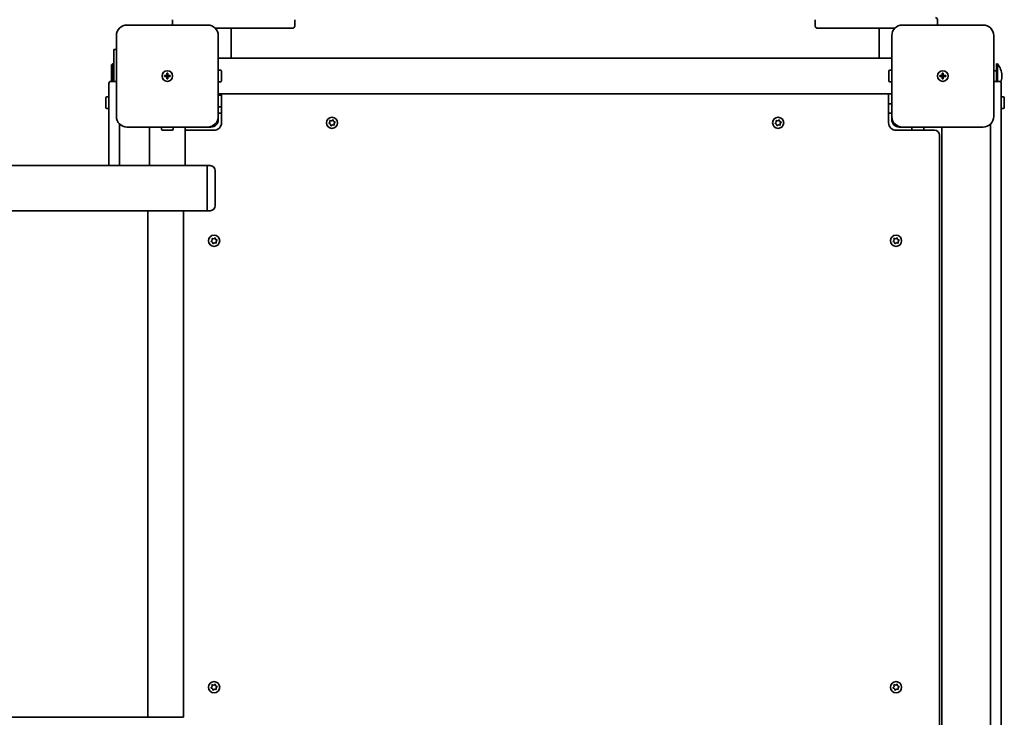
# Model space of a CAD drawing. Units: millimetres. Extents: x -5505 to 5715, y -4534 to 4831.
# Drawn here: x -1400 to -473, y 2408 to 3064 of the extents above; entities that cross this region are included whole.
import ezdxf

# ---------------------------------------------------------------- set-up
doc = ezdxf.new("R2010")
doc.units = ezdxf.units.MM
doc.layers.add('Widoczne (ISO)', color=7, linetype='Continuous', lineweight=35)

msp = doc.modelspace()

# ---------------------------------------------------------------- linework, layer by layer
at = {"layer": 'Widoczne (ISO)'}
for p, q in [((-1222.58, 3058.82), (-1298.58, 3058.82)), ((-1255.58, 3063.82), (-1255.58, 3058.82)), ((-1140.58, 3057.82), (-1140.58, 3063.82)), ((-650.58, 3063.82), (-650.58, 3057.82)), ((-492.58, 3058.82), (-568.58, 3058.82)), ((-535.58, 3058.82), (-535.58, 3063.82)), ((-1142.58, 3055.82), (-1215.43, 3055.82)), ((-1200.58, 3055.82), (-1200.58, 3027.67)), ((-575.72, 3055.82), (-648.58, 3055.82)), ((-590.58, 3055.82), (-590.58, 3027.67)), ((-1308.58, 3048.82), (-1308.58, 2972.82)), ((-1212.58, 2972.82), (-1212.58, 3048.82)), ((-578.58, 3048.82), (-578.58, 2972.82)), ((-482.58, 2972.82), (-482.58, 3048.82)), ((-1308.58, 3035.82), (-1311.08, 3035.82)), ((-1311.08, 3005.82), (-1311.08, 3035.82)), ((-1313.08, 3021.32), (-1312.08, 3022.32)), ((-1312.08, 3022.32), (-1312.08, 3005.82)), ((-1311.08, 3022.32), (-1312.08, 3022.32)), ((-1212.58, 3027.67), (-578.58, 3027.67)), ((-480.08, 3005.82), (-480.08, 3022.32)), ((-480.08, 3022.32), (-479.08, 3022.32)), ((-479.08, 3005.82), (-479.08, 3022.32)), ((-1313.08, 3021.32), (-1313.08, 3005.82)), ((-1261.08, 3011.32), (-1261.08, 3013.57)), ((-1261.08, 3013.57), (-1260.08, 3013.57)), ((-1260.08, 3013.57), (-1260.08, 3011.32)), ((-1212.58, 3016.32), (-1210.68, 3016.32)), ((-1209.68, 3015.32), (-1209.68, 3006.32)), ((-581.48, 3006.32), (-581.48, 3015.32)), ((-578.58, 3016.32), (-580.48, 3016.32)), ((-531.08, 3011.32), (-531.08, 3013.57)), ((-531.08, 3013.57), (-530.08, 3013.57)), ((-530.08, 3013.57), (-530.08, 3011.32)), ((-480.08, 3015.82), (-482.58, 3015.82)), ((-1315.58, 2965.94), (-1315.58, 3003.82)), ((-1308.58, 3005.82), (-1313.57, 3005.82)), ((-1263.33, 3011.32), (-1261.08, 3011.32)), ((-1263.33, 3010.32), (-1263.33, 3011.32)), ((-1261.08, 3010.32), (-1263.33, 3010.32)), ((-1261.08, 3010.32), (-1261.08, 3011.32)), ((-1260.08, 3011.32), (-1261.08, 3011.32)), ((-1261.08, 3008.07), (-1261.08, 3010.32)), ((-1260.08, 3010.32), (-1261.08, 3010.32)), ((-1260.08, 3008.07), (-1261.08, 3008.07)), ((-1260.08, 3011.32), (-1257.83, 3011.32)), ((-1260.08, 3011.32), (-1260.08, 3010.32)), ((-1257.83, 3010.32), (-1260.08, 3010.32)), ((-1260.08, 3010.32), (-1260.08, 3008.07)), ((-1257.83, 3011.32), (-1257.83, 3010.32)), ((-1212.58, 3005.32), (-1210.68, 3005.32)), ((-578.58, 3005.32), (-580.48, 3005.32)), ((-533.33, 3011.32), (-531.08, 3011.32)), ((-533.33, 3010.32), (-533.33, 3011.32)), ((-531.08, 3010.32), (-533.33, 3010.32)), ((-531.08, 3010.32), (-531.08, 3011.32)), ((-530.08, 3011.32), (-531.08, 3011.32)), ((-531.08, 3008.07), (-531.08, 3010.32)), ((-530.08, 3010.32), (-531.08, 3010.32)), ((-530.08, 3008.07), (-531.08, 3008.07)), ((-530.08, 3011.32), (-527.83, 3011.32)), ((-530.08, 3011.32), (-530.08, 3010.32)), ((-527.83, 3010.32), (-530.08, 3010.32)), ((-530.08, 3010.32), (-530.08, 3008.07)), ((-527.83, 3011.32), (-527.83, 3010.32)), ((-477.57, 3005.82), (-482.58, 3005.82)), ((-475.58, 3003.82), (-475.58, 2972.73)), ((-475.07, 3010.29), (-475.07, 3011.36)), ((-1212.58, 2993.97), (-578.58, 2993.97)), ((-1209.57, 2993.97), (-1209.57, 2966.82)), ((-581.57, 2966.82), (-581.57, 2993.97)), ((-1318.47, 2981.32), (-1318.47, 2990.32)), ((-1315.58, 2991.32), (-1317.47, 2991.32)), ((-1212.58, 2992.82), (-1210.68, 2992.82)), ((-1209.68, 2991.82), (-1209.68, 2982.82)), ((-1209.68, 2984.82), (-1209.57, 2984.82)), ((-581.57, 2984.82), (-578.58, 2984.82)), ((-475.58, 2991.32), (-473.67, 2991.32)), ((-472.67, 2990.32), (-472.67, 2981.32)), ((-1315.58, 2980.32), (-1317.47, 2980.32)), ((-1212.58, 2981.82), (-1210.68, 2981.82)), ((-1212.58, 2975.82), (-1209.57, 2975.82)), ((-581.57, 2975.82), (-578.58, 2975.82)), ((-475.58, 2980.32), (-473.67, 2980.32)), ((-1212.58, 2972.82), (-1212.58, 2969.82)), ((-1108.25, 2966.55), (-1107.47, 2967.46)), ((-1107.47, 2967.46), (-1107.53, 2968.67)), ((-1107.15, 2969), (-1105.97, 2968.78)), ((-1105.97, 2968.78), (-1104.96, 2969.44)), ((-1104.48, 2969.28), (-1104.07, 2968.15)), ((-1103.84, 2968.03), (-1103, 2967.6)), ((-1102.9, 2967.1), (-1103.68, 2966.18)), ((-1103.68, 2966.18), (-1103.62, 2964.98)), ((-688.25, 2966.55), (-687.47, 2967.46)), ((-687.47, 2967.46), (-687.53, 2968.67)), ((-687.15, 2969), (-685.97, 2968.78)), ((-685.97, 2968.78), (-684.96, 2969.44)), ((-684.48, 2969.28), (-684.07, 2968.15)), ((-683.84, 2968.03), (-683, 2967.6)), ((-682.9, 2967.1), (-683.68, 2966.18)), ((-683.68, 2966.18), (-683.62, 2964.98)), ((-578.58, 2969.82), (-578.58, 2972.82)), ((-475.58, 2318.92), (-475.58, 2972.73)), ((-1315.58, 2926.52), (-1315.58, 2965.94)), ((-1305.58, 2965.68), (-1305.58, 2926.52)), ((-1298.58, 2962.82), (-1222.58, 2962.82)), ((-1277.43, 2926.52), (-1277.43, 2962.82)), ((-1266.08, 2962.82), (-1266.08, 2960.92)), ((-1256.08, 2959.92), (-1265.08, 2959.92)), ((-1255.08, 2962.82), (-1255.08, 2960.92)), ((-1243.73, 2926.52), (-1243.73, 2962.82)), ((-1216.57, 2959.82), (-1243.73, 2959.82)), ((-1219.58, 2962.82), (-1222.58, 2962.82)), ((-1107.08, 2965.5), (-1108.15, 2966.05)), ((-1106.67, 2964.37), (-1107.08, 2965.5)), ((-1105.18, 2964.86), (-1106.19, 2964.21)), ((-1104, 2964.65), (-1105.18, 2964.86)), ((-687.08, 2965.5), (-688.15, 2966.05)), ((-686.67, 2964.37), (-687.08, 2965.5)), ((-685.18, 2964.86), (-686.19, 2964.21)), ((-684, 2964.65), (-685.18, 2964.86)), ((-538.32, 2959.82), (-574.57, 2959.82)), ((-568.58, 2962.82), (-571.58, 2962.82)), ((-568.58, 2962.82), (-492.58, 2962.82)), ((-559.58, 2962.82), (-559.58, 2960.92)), ((-549.58, 2959.92), (-558.58, 2959.92)), ((-556.58, 2959.92), (-556.58, 2959.82)), ((-548.58, 2962.82), (-548.58, 2960.92)), ((-531.58, 2962.82), (-531.58, 2328.82)), ((-485.58, 2965.68), (-485.58, 2325.97)), ((-533.57, 2336.57), (-533.57, 2955.07)), ((-2671.72, 2926.52), (-1277.43, 2926.52)), ((-1277.43, 2926.52), (-1243.73, 2926.52)), ((-1243.73, 2926.52), (-1223.07, 2926.52)), ((-1223.07, 2884.12), (-1223.07, 2926.52)), ((-1223.07, 2884.12), (-1223.07, 2926.52)), ((-1220.32, 2926.52), (-1223.07, 2926.52)), ((-1215.57, 2921.77), (-1215.57, 2888.87)), ((-1530.22, 2884.12), (-1278.93, 2884.12)), ((-1245.22, 2884.12), (-1278.93, 2884.12)), ((-1278.93, 2884.12), (-1278.93, 2407.52)), ((-1245.22, 2884.12), (-1223.07, 2884.12)), ((-1245.22, 2884.12), (-1245.22, 2407.52)), ((-1220.32, 2884.12), (-1223.07, 2884.12)), ((-1219.25, 2855.55), (-1218.47, 2856.46)), ((-1218.08, 2854.5), (-1219.15, 2855.05)), ((-1218.47, 2856.46), (-1218.53, 2857.67)), ((-1218.15, 2858), (-1216.97, 2857.79)), ((-1216.97, 2857.79), (-1215.96, 2858.44)), ((-1215.48, 2858.28), (-1215.07, 2857.15)), ((-1214.84, 2857.03), (-1214, 2856.6)), ((-1213.9, 2856.1), (-1214.68, 2855.18)), ((-1214.68, 2855.18), (-1214.61, 2853.98)), ((-577.25, 2855.55), (-576.47, 2856.46)), ((-576.08, 2854.5), (-577.15, 2855.05)), ((-576.47, 2856.46), (-576.54, 2857.67)), ((-576.15, 2858), (-574.97, 2857.79)), ((-574.97, 2857.79), (-573.96, 2858.44)), ((-573.48, 2858.28), (-573.07, 2857.15)), ((-572.84, 2857.03), (-572, 2856.6)), ((-571.9, 2856.1), (-572.68, 2855.18)), ((-572.68, 2855.18), (-572.62, 2853.98)), ((-1217.67, 2853.37), (-1218.08, 2854.5)), ((-1216.18, 2853.86), (-1217.19, 2853.21)), ((-1215, 2853.65), (-1216.18, 2853.86)), ((-575.67, 2853.37), (-576.08, 2854.5)), ((-574.18, 2853.86), (-575.19, 2853.21)), ((-573, 2853.65), (-574.18, 2853.86)), ((-1218.15, 2438), (-1216.97, 2437.79)), ((-1216.97, 2437.79), (-1215.96, 2438.44)), ((-1215.48, 2438.28), (-1215.07, 2437.15)), ((-576.15, 2438), (-574.97, 2437.79)), ((-574.97, 2437.79), (-573.96, 2438.44)), ((-573.48, 2438.28), (-573.07, 2437.15)), ((-1219.25, 2435.55), (-1218.47, 2436.46)), ((-1218.08, 2434.5), (-1219.15, 2435.05)), ((-1218.47, 2436.46), (-1218.53, 2437.67)), ((-1217.67, 2433.37), (-1218.08, 2434.5)), ((-1216.18, 2433.86), (-1217.19, 2433.21)), ((-1215, 2433.65), (-1216.18, 2433.86)), ((-1214.84, 2437.03), (-1214, 2436.6)), ((-1213.9, 2436.1), (-1214.68, 2435.18)), ((-1214.68, 2435.18), (-1214.61, 2433.98)), ((-577.25, 2435.55), (-576.47, 2436.46)), ((-576.08, 2434.5), (-577.15, 2435.05)), ((-576.47, 2436.46), (-576.54, 2437.67)), ((-575.67, 2433.37), (-576.08, 2434.5)), ((-574.18, 2433.86), (-575.19, 2433.21)), ((-573, 2433.65), (-574.18, 2433.86)), ((-572.84, 2437.03), (-572, 2436.6)), ((-571.9, 2436.1), (-572.68, 2435.18)), ((-572.68, 2435.18), (-572.62, 2433.98)), ((-1530.22, 2407.52), (-1278.93, 2407.52)), ((-1278.93, 2407.52), (-1245.22, 2407.52))]:
    msp.add_line(p, q, dxfattribs=at)
for centre, radius in [((-1260.58, 3010.82), 5), ((-1260.58, 3010.82), 5), ((-530.58, 3010.82), 5), ((-530.58, 3010.82), 5), ((-1105.58, 2966.82), 5.25), ((-685.58, 2966.82), 5.25), ((-1216.57, 2855.82), 5.25), ((-574.58, 2855.82), 5.25), ((-1216.57, 2435.82), 5.25), ((-574.58, 2435.82), 5.25)]:
    msp.add_circle(centre, radius, dxfattribs=at)
for centre, radius, start, end in [((-1298.58, 3048.82), 10, 90, 180), ((-1222.58, 3048.82), 10, 0, 90), ((-568.58, 3048.82), 10, 90, 180), ((-537.58, 3063.82), 2, 0, 90), ((-492.58, 3048.82), 10, 0, 90), ((-1142.58, 3057.82), 2, 270, 0), ((-648.58, 3057.82), 2, 180, 270), ((-492.07, 3011.36), 17, 0, 40.16328), ((-1210.68, 3015.32), 1, 0, 90), ((-580.48, 3015.32), 1, 90, 180), ((-1313.57, 3003.82), 2, 90, 180), ((-1210.68, 3006.32), 1, 270, 0), ((-580.48, 3006.32), 1, 180, 270), ((-477.57, 3003.82), 2, 0, 90), ((-492.07, 3010.29), 17, 341.71346, 0), ((-1317.47, 2990.32), 1, 90, 180), ((-1210.68, 2991.82), 1, 0, 90), ((-473.67, 2990.32), 1, 0, 90), ((-1317.47, 2981.32), 1, 180, 270), ((-1210.68, 2982.82), 1, 270, 0), ((-473.67, 2981.32), 1, 270, 0), ((-1298.58, 2972.82), 10, 180, 270), ((-1222.58, 2972.82), 10, 270, 0), ((-1219.58, 2969.82), 7, 270, 0), ((-1216.57, 2966.82), 7, 270, 0), ((-1103.9, 2968.21), 0.189, 199.61506, 286.56719), ((-683.9, 2968.21), 0.189, 199.61506, 286.56719), ((-574.57, 2966.82), 7, 180, 270), ((-568.58, 2972.82), 10, 180, 270), ((-571.58, 2969.82), 7, 180, 270), ((-492.58, 2972.82), 10, 270, 0), ((-1265.08, 2960.92), 1, 180, 270), ((-1256.08, 2960.92), 1, 270, 0), ((-558.58, 2960.92), 1, 180, 270), ((-549.58, 2960.92), 1, 270, 0), ((-538.32, 2955.07), 4.75, 0, 90), ((-1220.32, 2921.77), 4.75, 0, 90), ((-1220.32, 2888.87), 4.75, 270, 0), ((-1214.9, 2857.21), 0.189, 199.61506, 286.56719), ((-572.9, 2857.21), 0.189, 199.61506, 286.56719), ((-1214.9, 2437.21), 0.189, 199.61506, 286.56719), ((-572.9, 2437.21), 0.189, 199.61506, 286.56719)]:
    msp.add_arc(centre, radius, start, end, dxfattribs=at)
for points in [[(-1108.52, 2966.23), (-1108.43, 2966.34), (-1108.34, 2966.45), (-1108.25, 2966.55)], [(-1108.15, 2966.05), (-1108.27, 2966.11), (-1108.39, 2966.17), (-1108.52, 2966.23)], [(-1107.53, 2968.67), (-1107.54, 2968.8), (-1107.55, 2968.94), (-1107.56, 2969.08)], [(-1107.56, 2969.08), (-1107.42, 2969.05), (-1107.28, 2969.03), (-1107.15, 2969)], [(-1104.96, 2969.44), (-1104.85, 2969.51), (-1104.73, 2969.59), (-1104.62, 2969.67)], [(-1104.62, 2969.67), (-1104.57, 2969.53), (-1104.52, 2969.4), (-1104.48, 2969.28)], [(-1103, 2967.6), (-1102.88, 2967.54), (-1102.76, 2967.48), (-1102.63, 2967.41)], [(-1102.63, 2967.41), (-1102.72, 2967.31), (-1102.81, 2967.2), (-1102.9, 2967.1)], [(-688.52, 2966.23), (-688.43, 2966.34), (-688.34, 2966.45), (-688.25, 2966.55)], [(-688.15, 2966.05), (-688.27, 2966.11), (-688.39, 2966.17), (-688.52, 2966.23)], [(-687.53, 2968.67), (-687.54, 2968.8), (-687.55, 2968.94), (-687.56, 2969.08)], [(-687.56, 2969.08), (-687.42, 2969.05), (-687.28, 2969.03), (-687.15, 2969)], [(-684.96, 2969.44), (-684.85, 2969.51), (-684.73, 2969.59), (-684.62, 2969.67)], [(-684.62, 2969.67), (-684.57, 2969.53), (-684.52, 2969.4), (-684.48, 2969.28)], [(-683, 2967.6), (-682.88, 2967.54), (-682.76, 2967.48), (-682.63, 2967.41)], [(-682.63, 2967.41), (-682.72, 2967.31), (-682.81, 2967.2), (-682.9, 2967.1)], [(-1106.53, 2963.98), (-1106.58, 2964.11), (-1106.63, 2964.24), (-1106.67, 2964.37)], [(-1106.19, 2964.21), (-1106.3, 2964.13), (-1106.42, 2964.06), (-1106.53, 2963.98)], [(-1103.59, 2964.57), (-1103.73, 2964.6), (-1103.87, 2964.62), (-1104, 2964.65)], [(-1103.62, 2964.98), (-1103.61, 2964.85), (-1103.6, 2964.71), (-1103.59, 2964.57)], [(-686.53, 2963.98), (-686.58, 2964.11), (-686.63, 2964.24), (-686.67, 2964.37)], [(-686.19, 2964.21), (-686.3, 2964.13), (-686.42, 2964.06), (-686.53, 2963.98)], [(-683.59, 2964.57), (-683.73, 2964.6), (-683.87, 2964.62), (-684, 2964.65)], [(-683.62, 2964.98), (-683.61, 2964.85), (-683.6, 2964.71), (-683.59, 2964.57)], [(-1219.52, 2855.23), (-1219.42, 2855.34), (-1219.34, 2855.45), (-1219.25, 2855.55)], [(-1219.15, 2855.05), (-1219.27, 2855.11), (-1219.39, 2855.17), (-1219.52, 2855.23)], [(-1218.53, 2857.67), (-1218.54, 2857.8), (-1218.55, 2857.94), (-1218.56, 2858.08)], [(-1218.56, 2858.08), (-1218.42, 2858.05), (-1218.28, 2858.03), (-1218.15, 2858)], [(-1215.96, 2858.44), (-1215.85, 2858.51), (-1215.73, 2858.59), (-1215.62, 2858.67)], [(-1215.62, 2858.67), (-1215.57, 2858.53), (-1215.52, 2858.4), (-1215.48, 2858.28)], [(-1214, 2856.6), (-1213.88, 2856.54), (-1213.76, 2856.48), (-1213.63, 2856.41)], [(-1213.63, 2856.41), (-1213.72, 2856.31), (-1213.81, 2856.2), (-1213.9, 2856.1)], [(-577.52, 2855.23), (-577.43, 2855.34), (-577.34, 2855.45), (-577.25, 2855.55)], [(-577.15, 2855.05), (-577.27, 2855.11), (-577.39, 2855.17), (-577.52, 2855.23)], [(-576.54, 2857.67), (-576.54, 2857.8), (-576.55, 2857.94), (-576.56, 2858.08)], [(-576.56, 2858.08), (-576.42, 2858.05), (-576.28, 2858.03), (-576.15, 2858)], [(-573.96, 2858.44), (-573.85, 2858.51), (-573.73, 2858.59), (-573.62, 2858.67)], [(-573.62, 2858.67), (-573.57, 2858.53), (-573.52, 2858.4), (-573.48, 2858.28)], [(-572, 2856.6), (-571.88, 2856.54), (-571.76, 2856.48), (-571.63, 2856.41)], [(-571.63, 2856.41), (-571.73, 2856.31), (-571.82, 2856.2), (-571.9, 2856.1)], [(-1217.53, 2852.98), (-1217.58, 2853.11), (-1217.63, 2853.25), (-1217.67, 2853.37)], [(-1217.19, 2853.21), (-1217.3, 2853.13), (-1217.42, 2853.06), (-1217.53, 2852.98)], [(-1214.59, 2853.57), (-1214.73, 2853.6), (-1214.87, 2853.62), (-1215, 2853.65)], [(-1214.61, 2853.98), (-1214.61, 2853.85), (-1214.6, 2853.71), (-1214.59, 2853.57)], [(-575.53, 2852.98), (-575.58, 2853.11), (-575.63, 2853.25), (-575.67, 2853.37)], [(-575.19, 2853.21), (-575.3, 2853.13), (-575.42, 2853.06), (-575.53, 2852.98)], [(-572.59, 2853.57), (-572.73, 2853.6), (-572.87, 2853.62), (-573, 2853.65)], [(-572.62, 2853.98), (-572.61, 2853.85), (-572.6, 2853.71), (-572.59, 2853.57)], [(-1218.53, 2437.67), (-1218.54, 2437.8), (-1218.55, 2437.94), (-1218.56, 2438.08)], [(-1218.56, 2438.08), (-1218.42, 2438.05), (-1218.28, 2438.03), (-1218.15, 2438)], [(-1215.96, 2438.44), (-1215.85, 2438.51), (-1215.73, 2438.59), (-1215.62, 2438.67)], [(-1215.62, 2438.67), (-1215.57, 2438.53), (-1215.52, 2438.4), (-1215.48, 2438.28)], [(-576.54, 2437.67), (-576.54, 2437.8), (-576.55, 2437.94), (-576.56, 2438.08)], [(-576.56, 2438.08), (-576.42, 2438.05), (-576.28, 2438.03), (-576.15, 2438)], [(-573.96, 2438.44), (-573.85, 2438.51), (-573.73, 2438.59), (-573.62, 2438.67)], [(-573.62, 2438.67), (-573.57, 2438.53), (-573.52, 2438.4), (-573.48, 2438.28)], [(-1219.52, 2435.23), (-1219.42, 2435.34), (-1219.34, 2435.45), (-1219.25, 2435.55)], [(-1219.15, 2435.05), (-1219.27, 2435.11), (-1219.39, 2435.17), (-1219.52, 2435.23)], [(-1217.53, 2432.98), (-1217.58, 2433.11), (-1217.63, 2433.25), (-1217.67, 2433.37)], [(-1217.19, 2433.21), (-1217.3, 2433.13), (-1217.42, 2433.06), (-1217.53, 2432.98)], [(-1214.59, 2433.57), (-1214.73, 2433.6), (-1214.87, 2433.62), (-1215, 2433.65)], [(-1214.61, 2433.98), (-1214.61, 2433.85), (-1214.6, 2433.71), (-1214.59, 2433.57)], [(-1214, 2436.6), (-1213.88, 2436.54), (-1213.76, 2436.48), (-1213.63, 2436.41)], [(-1213.63, 2436.41), (-1213.72, 2436.31), (-1213.81, 2436.2), (-1213.9, 2436.1)], [(-577.52, 2435.23), (-577.43, 2435.34), (-577.34, 2435.45), (-577.25, 2435.55)], [(-577.15, 2435.05), (-577.27, 2435.11), (-577.39, 2435.17), (-577.52, 2435.23)], [(-575.53, 2432.98), (-575.58, 2433.11), (-575.63, 2433.25), (-575.67, 2433.37)], [(-575.19, 2433.21), (-575.3, 2433.13), (-575.42, 2433.06), (-575.53, 2432.98)], [(-572.59, 2433.57), (-572.73, 2433.6), (-572.87, 2433.62), (-573, 2433.65)], [(-572.62, 2433.98), (-572.61, 2433.85), (-572.6, 2433.71), (-572.59, 2433.57)], [(-572, 2436.6), (-571.88, 2436.54), (-571.76, 2436.48), (-571.63, 2436.41)], [(-571.63, 2436.41), (-571.73, 2436.31), (-571.82, 2436.2), (-571.9, 2436.1)]]:
    msp.add_open_spline(points, degree=3, dxfattribs=at)

doc.saveas('drawing.dxf')
